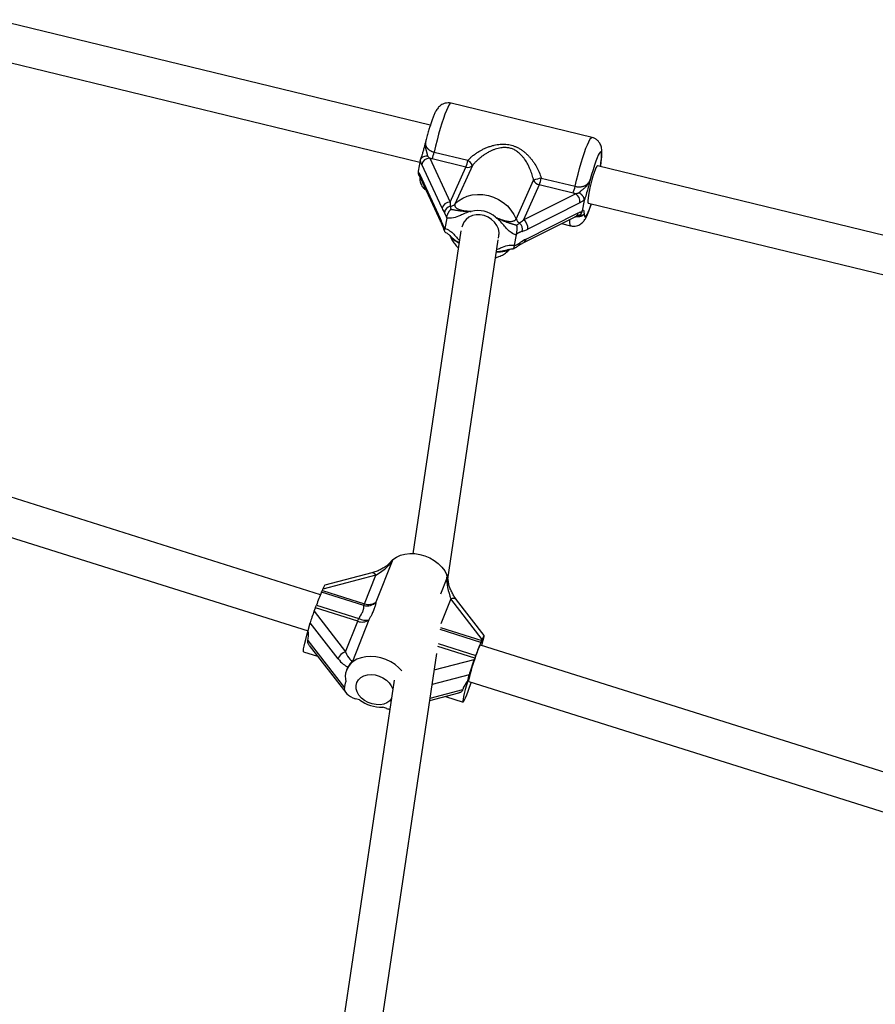
# Model space of a CAD drawing. Units: millimetres. Extents: x 0 to 11673, y 0 to 12364.
# Drawn here: x 4473 to 4831, y 3978 to 4390 of the extents above; entities that cross this region are included whole.
import ezdxf

# ---------------------------------------------------------------- set-up
doc = ezdxf.new("R2010")
doc.units = ezdxf.units.MM

msp = doc.modelspace()

# ---------------------------------------------------------------- linework, layer by layer
at = {"color": 7, "linetype": 'Continuous', "lineweight": 25, "ltscale": 100}
for p, q in [((4644.61, 4345.56), (4462.9, 4389.71)), ((4459.13, 4374.16), (4640.24, 4330.15)), ((4712.22, 4340.45), (4653.31, 4354.76)), ((4642.74, 4338.98), (4642.74, 4338.98)), ((4640.35, 4330.79), (4639.58, 4326.39)), ((4644.36, 4331.78), (4652.85, 4313.44)), ((4659.48, 4328.06), (4645.34, 4331.5)), ((4646.21, 4334.36), (4660.34, 4330.93)), ((4649.53, 4310.89), (4641.03, 4329.22)), ((4652.85, 4313.44), (4659.48, 4328.06)), ((4662.27, 4328.79), (4654.92, 4312.56)), ((4896.33, 4284.39), (4714.45, 4328.58)), ((4640.29, 4324.96), (4648.78, 4306.63)), ((4640.44, 4323.7), (4648.93, 4305.36)), ((4680.46, 4306.36), (4687.81, 4322.59)), ((4690.99, 4323.48), (4705.12, 4320.05)), ((4690.12, 4320.62), (4683.5, 4306)), ((4704.26, 4317.18), (4690.12, 4320.62)), ((4683.5, 4306), (4705.27, 4316.97)), ((4708.92, 4314.12), (4708.15, 4309.73)), ((4708.92, 4314.12), (4708.95, 4314.36)), ((4707.13, 4313.16), (4685.36, 4302.18)), ((4710.67, 4313.04), (4892.2, 4268.93)), ((4651.46, 4306.76), (4650.7, 4302.45)), ((4651.46, 4306.76), (4651.5, 4307.05)), ((4683.65, 4296.5), (4705.43, 4307.48)), ((4684.61, 4297.92), (4706.38, 4308.9)), ((4648.93, 4305.36), (4648.91, 4305.42)), ((4648.91, 4305.41), (4649.71, 4303.45)), ((4650.65, 4302.18), (4650.7, 4302.45)), ((4699.42, 4304.45), (4703.24, 4303.52)), ((4657.38, 4301.37), (4637.32, 4166.41)), ((4651.92, 4155.81), (4673, 4297.65)), ((4673.14, 4298.54), (4673.39, 4300.22)), ((4680.43, 4299.72), (4679.68, 4295.41)), ((4680.49, 4300.01), (4680.43, 4299.72)), ((4679.68, 4295.41), (4679.64, 4295.14)), ((4681.54, 4295.26), (4683.65, 4296.5)), ((4598.7, 4149.32), (4415.52, 4207.03)), ((4410.72, 4191.77), (4593.56, 4134.16)), ((4628.96, 4164.02), (4621.91, 4146.2)), ((4628.16, 4163.24), (4628.27, 4163.37)), ((4620.14, 4158.44), (4600.49, 4153.27)), ((4621.9, 4157.49), (4599.71, 4151.65)), ((4617.18, 4145.56), (4621.9, 4157.49)), ((4651.4, 4155.85), (4651.93, 4154.6)), ((4616.83, 4144.76), (4599.16, 4150.33)), ((4599.5, 4151.13), (4599.71, 4151.65)), ((4599.5, 4151.13), (4617.18, 4145.56)), ((4666.34, 4130.65), (4653.18, 4147.63)), ((4667.14, 4132.26), (4655.6, 4147.16)), ((4596.03, 4142.37), (4596.58, 4143.76)), ((4596.03, 4142.37), (4609.19, 4125.39)), ((4614.26, 4138.19), (4596.58, 4143.76)), ((4597.03, 4144.95), (4614.7, 4139.38)), ((4593.62, 4134.36), (4594.44, 4137.57)), ((4606.1, 4122.54), (4594.44, 4137.57)), ((4609.19, 4125.39), (4614.26, 4138.19)), ((4618.99, 4138.83), (4612.06, 4121.34)), ((4593.47, 4130.1), (4608.71, 4110.43)), ((4666.34, 4130.65), (4666.13, 4130.13)), ((4666.34, 4128.73), (4666.97, 4131.21)), ((4591.66, 4125.44), (4597.52, 4123.6)), ((4594, 4128.14), (4609.32, 4108.37)), ((4619.18, 3935.6), (4647.3, 4124.78)), ((4865.19, 4065.35), (4665.59, 4128.24)), ((4666.2, 4128.05), (4666.34, 4128.73)), ((4663.22, 4122.76), (4663.01, 4122.24)), ((4609.87, 4118.43), (4609.64, 4117.86)), ((4629.47, 4113.63), (4602.95, 3935.21)), ((4608.71, 4110.43), (4609.34, 4112.92)), ((4660.25, 4113.37), (4660.89, 4115.85)), ((4660.78, 4112.98), (4860.06, 4050.19)), ((4644.37, 4105.03), (4656.58, 4108.25)), ((4615.01, 4105.29), (4613.35, 4105.82)), ((4650.94, 4106.76), (4658.29, 4104.45)), ((4626.38, 4101.71), (4624.72, 4102.24))]:
    msp.add_line(p, q, dxfattribs=at)
at = {"color": 8, "linetype": 'Continuous', "lineweight": 25, "ltscale": 100}
for p, q in [((4648.99, 4149.74), (4651.6, 4156.34)), ((4653.18, 4147.63), (4649.03, 4137.13)), ((4665.79, 4129.34), (4648.67, 4134.73)), ((4648.82, 4135.59), (4666.13, 4130.13)), ((4647.89, 4128.92), (4663.66, 4123.96)), ((4663.22, 4122.76), (4647.72, 4127.64)), ((4646.27, 4117.84), (4663.01, 4122.24)), ((4660.89, 4115.85), (4645.37, 4111.77)), ((4644.53, 4106.1), (4658.21, 4109.7))]:
    msp.add_line(p, q, dxfattribs=at)
at = {"color": 8, "linetype": 'Continuous', "lineweight": 25, "ltscale": 100, "flags": 128}
for points in [[(4653.31, 4354.76), (4653.18, 4354.76), (4652.83, 4354.51), (4652.4, 4353.93), (4651.9, 4353), (4651.35, 4351.77), (4650.75, 4350.24), (4650.11, 4348.46), (4649.45, 4346.44), (4648.77, 4344.23), (4648.1, 4341.87), (4647.44, 4339.41), (4646.8, 4336.89), (4646.21, 4334.36)], [(4705.12, 4320.05), (4705.71, 4322.58), (4706.35, 4325.1), (4707.01, 4327.56), (4707.68, 4329.92), (4708.36, 4332.12), (4709.02, 4334.14), (4709.66, 4335.93), (4710.26, 4337.45), (4710.82, 4338.69), (4711.31, 4339.61), (4711.74, 4340.2), (4712.1, 4340.45), (4712.22, 4340.45)], [(4715.68, 4328.28), (4715.68, 4328.29), (4715.94, 4330.01), (4716.11, 4331.5), (4716.19, 4332.71), (4716.17, 4333.61), (4716.06, 4334.19), (4715.86, 4334.42), (4715.58, 4334.3), (4715.22, 4333.83), (4714.79, 4333.03), (4714.3, 4331.91), (4713.77, 4330.51), (4713.21, 4328.85), (4712.63, 4327), (4712.04, 4324.98), (4711.48, 4322.85)], [(4708.93, 4308.37), (4709, 4307.65), (4709.16, 4307.26), (4709.41, 4307.23), (4709.74, 4307.55), (4710.14, 4308.21), (4710.6, 4309.19), (4711.11, 4310.47), (4711.67, 4312.02), (4711.9, 4312.74)], [(4626.65, 4160.99), (4626.5, 4161.15), (4626.38, 4161.25), (4626.31, 4161.29), (4626.29, 4161.28)]]:
    msp.add_lwpolyline(points, dxfattribs=at)
at = {"color": 7, "linetype": 'Continuous', "lineweight": 25, "ltscale": 100, "flags": 128}
for points in [[(4714.45, 4328.58), (4714.41, 4328.59), (4714.17, 4328.38), (4713.85, 4327.82), (4713.47, 4326.93), (4713.05, 4325.76), (4712.6, 4324.35), (4712.15, 4322.78), (4711.73, 4321.12), (4711.34, 4319.44), (4711.01, 4317.83), (4710.75, 4316.35), (4710.57, 4315.09), (4710.49, 4314.09), (4710.51, 4313.41), (4710.62, 4313.07), (4710.67, 4313.04)], [(4654.92, 4312.56), (4656.41, 4313.93), (4658.15, 4315.05), (4660.08, 4315.89), (4662.17, 4316.44), (4664.37, 4316.67), (4666.62, 4316.6), (4668.87, 4316.21), (4671.07, 4315.52), (4673.16, 4314.54), (4675.1, 4313.29), (4676.83, 4311.82), (4678.33, 4310.14), (4679.55, 4308.31), (4680.46, 4306.36)], [(4673.07, 4298.32), (4673.29, 4299.21), (4673.37, 4300.72), (4673.08, 4302.24), (4672.44, 4303.72), (4671.48, 4305.07), (4670.24, 4306.23), (4668.79, 4307.15), (4667.18, 4307.79), (4665.5, 4308.12), (4663.82, 4308.11), (4662.22, 4307.78), (4660.78, 4307.14), (4659.56, 4306.21), (4658.63, 4305.04), (4658.02, 4303.69), (4657.84, 4302.93)], [(4628.96, 4164.02), (4630.42, 4165.03), (4632.11, 4165.8), (4633.99, 4166.3), (4636.01, 4166.53), (4638.12, 4166.48), (4640.25, 4166.15), (4642.35, 4165.54), (4644.38, 4164.68), (4646.26, 4163.58), (4647.96, 4162.29), (4649.43, 4160.82), (4650.63, 4159.22), (4651.52, 4157.53)], [(4591.66, 4125.44), (4591.6, 4125.53), (4591.58, 4125.94), (4591.68, 4126.68), (4591.88, 4127.73), (4592.19, 4129.06), (4592.59, 4130.64), (4593.07, 4132.42), (4593.62, 4134.36)], [(4660.78, 4112.98), (4660.75, 4113.03), (4660.75, 4113.39), (4660.86, 4114.09), (4661.09, 4115.09), (4661.41, 4116.35), (4661.82, 4117.82), (4662.29, 4119.41), (4662.8, 4121.06), (4663.33, 4122.68), (4663.85, 4124.21), (4664.34, 4125.58), (4664.78, 4126.71), (4665.14, 4127.55), (4665.41, 4128.07), (4665.58, 4128.24), (4665.59, 4128.24)], [(4632.69, 4117.46), (4631.53, 4118.73), (4629.9, 4120.11), (4628.06, 4121.29), (4626.06, 4122.25), (4623.96, 4122.96), (4621.82, 4123.39), (4619.68, 4123.54), (4617.61, 4123.4), (4615.66, 4122.98), (4613.89, 4122.29), (4612.35, 4121.34)], [(4628.3, 4105.74), (4627.64, 4104.97), (4626.51, 4104.16), (4625.15, 4103.6), (4623.6, 4103.32), (4621.95, 4103.34), (4620.28, 4103.64), (4618.65, 4104.23), (4617.15, 4105.07), (4615.85, 4106.12), (4614.8, 4107.33), (4614.06, 4108.65), (4613.66, 4110.01), (4613.62, 4111.36), (4613.94, 4112.62), (4614.61, 4113.74), (4615.6, 4114.67), (4616.85, 4115.36), (4618.31, 4115.78), (4619.92, 4115.92), (4621.59, 4115.75), (4623.25, 4115.3), (4624.83, 4114.59), (4626.24, 4113.64), (4627.42, 4112.5), (4628.32, 4111.23), (4628.89, 4109.88), (4628.91, 4109.83)], [(4660.25, 4113.37), (4659.7, 4111.43), (4659.22, 4109.65), (4658.82, 4108.07), (4658.52, 4106.74), (4658.31, 4105.69), (4658.22, 4104.95), (4658.23, 4104.53), (4658.35, 4104.46), (4658.58, 4104.73), (4658.91, 4105.33), (4659.33, 4106.26), (4659.83, 4107.47), (4660.4, 4108.95), (4661.02, 4110.65), (4661.67, 4112.53), (4661.72, 4112.68)]]:
    msp.add_lwpolyline(points, dxfattribs=at)
at = {"color": 7, "linetype": 'Continuous', "lineweight": 25, "ltscale": 10000}
for centre, radius, start, end in [((4644.3, 4328.41), 3.36, 88.99, 166.0762), ((4629.03, 4337.97), 17.55, 338.3606, 348.1341), ((4643.17, 4334.54), 17.55, 338.3606, 348.1341), ((4656.87, 4325.85), 6.15, 28.5887, 55.643), ((4660.25, 4330.81), 2.85, 254.2652, 315.0014), ((4695.68, 4300.65), 23.3, 101.6268, 109.7507), ((4690.86, 4323.83), 3.3, 202.1485, 257.1044), ((4673.81, 4327.09), 17.55, 338.3606, 348.1341), ((4687.95, 4323.65), 17.55, 338.3606, 348.1341), ((4703.33, 4313.67), 3.84, 352.4178, 59.5331), ((4652.8, 4310.08), 3.36, 88.99, 166.0762), ((4653.71, 4308.57), 3.25, 103.0462, 170.8384), ((4652.98, 4314.43), 2.68, 269.8599, 316.1027), ((4664.5, 4298.71), 11.2, 48.4608, 104.2229), ((4683.42, 4307.53), 3.19, 201.6293, 242.7335), ((4681.56, 4302.69), 3.84, 352.4178, 59.5331), ((4679.43, 4302.03), 3.67, 346.739, 46.5), ((4626.82, 4166.56), 3.32, 307.9347, 310.2452), ((4643.01, 4153.76), 9.3, 359.4233, 23.8845), ((4652.05, 4126.27), 58.1, 155.5422, 161.2506), ((4588.78, 4155.27), 11.5, 334.5297, 338.8663), ((4618.14, 4149.84), 5.24, 255.6366, 316.0333), ((4606.45, 4149.71), 11.5, 334.5297, 338.8663), ((4618.95, 4150.29), 5.05, 249.5138, 305.904), ((4562.65, 4157.09), 36.46, 338.5554, 340.5572), ((4580.32, 4151.52), 36.46, 338.5554, 340.5572), ((4616.03, 4142.92), 5.05, 249.5138, 305.904), ((4617.46, 4143.86), 5.26, 238.3801, 286.9126), ((4718.68, 4105.28), 58.1, 155.5422, 161.2506), ((4655.41, 4134.28), 11.5, 334.5297, 338.8663), ((4610.36, 4121.02), 4.53, 104.9871, 160.4309), ((4617.04, 4114.92), 7.95, 126.1581, 194.5784), ((4629.28, 4136.09), 36.46, 338.5554, 340.5572), ((4624.91, 4119.78), 17.55, 235.6515, 269.3704)]:
    msp.add_arc(centre, radius, start, end, dxfattribs=at)
at = {"color": 8, "linetype": 'Continuous', "lineweight": 25, "ltscale": 10000}
for centre, radius, start, end in [((4642.36, 4324.57), 2.11, 169.3612, 204.5063), ((4650.86, 4306.24), 2.11, 169.3809, 202.9627), ((4706.94, 4305.47), 4.17, 170.3771, 207.7922), ((4704.5, 4309.13), 1.89, 299.1588, 352.9687), ((4651.39, 4303.98), 1.76, 166.1539, 198.9081), ((4682.73, 4298.15), 1.89, 299.1825, 352.9677), ((4680.63, 4296.52), 1.55, 305.1303, 359.3292), ((4620.29, 4156.6), 1.84, 28.7929, 94.6172), ((4654.04, 4145.59), 2.21, 45.1908, 112.8463)]:
    msp.add_arc(centre, radius, start, end, dxfattribs=at)
at = {"color": 7, "linetype": 'Continuous', "lineweight": 25, "ltscale": 10000}
for centre, major_axis, ratio, start_param, end_param in [((4650.43, 4316), (-2.29, 8.66), 0.28586, 2.124791, 2.415664), ((4653.3, 4316), (-0.16, 6.81), 0.080658, 1.953543, 2.244416), ((4647.88, 4301.52), (-2.29, 8.66), 0.28586, 4.97551, 5.266384), ((4683.95, 4308.55), (5.35, 5.43), 0.201597, 4.137263, 4.428137), ((4686.26, 4307.3), (8.07, 5.81), 0.393041, 4.038312, 4.329185), ((4683.71, 4292.81), (8.07, 5.81), 0.393041, 1.187593, 1.478466), ((4622.83, 4161.14), (6.85, 5.04), 0.298958, 4.362656, 5.072309), ((4654.11, 4151.28), (-1.97, 7.91), 0.239961, 0.76685, 1.989951), ((4598.96, 4148.73), (1.54, 4.54), 0.062128, 0.041072, 0.893266), ((4595.48, 4140.18), (1.15, 3.4), 0.062128, 0.893266, 2.464063), ((4583.82, 4142.07), (-7.37, 15.48), 0.426449, 3.652, 4.002271), ((4665.59, 4127.73), (1.54, 4.54), 0.062128, 5.605655, 7.176452), ((4610.12, 4129.04), (-2.16, 7.36), 0.27644, 2.007148, 3.193667), ((4607.59, 4128.37), (-4.37, 9.17), 0.426449, 2.044158, 2.765893), ((4662.26, 4119.32), (1.54, 4.54), 0.062128, 0.893266, 2.464063), ((4619.15, 4105.21), (-7.37, 15.48), 0.426449, 0.2875, 0.377809), ((4674.24, 4113.58), (15.93, 7.58), 0.476679, 2.376467, 2.726739), ((4614.09, 4108.74), (5.35, -1.82), 0.532197, 3.182665, 4.753461), ((4627.12, 4104.63), (5.35, -1.82), 0.532197, 4.753461, 4.988869)]:
    msp.add_ellipse(centre, major_axis=major_axis, ratio=ratio, start_param=start_param, end_param=end_param, dxfattribs=at)
at = {"color": 7, "linetype": 'Continuous', "lineweight": 25, "ltscale": 100}
for points, knots in [([(4653.31, 4354.76), (4653.3, 4354.76), (4652.89, 4354.91), (4652.04, 4354.94), (4650.89, 4354.81), (4649.88, 4354.46), (4649.04, 4353.97), (4648.36, 4353.4), (4647.8, 4352.79), (4647.31, 4352.11), (4646.79, 4351.22), (4646.25, 4350.08), (4645.66, 4348.64), (4645.08, 4347.03), (4644.5, 4345.25), (4643.91, 4343.31), (4643.33, 4341.26), (4642.94, 4339.8), (4642.75, 4339.03), (4642.74, 4338.97)], [0, 0, 0, 0, 0.001276, 0.052383, 0.098877, 0.142263, 0.183793, 0.224807, 0.267527, 0.315971, 0.378391, 0.475176, 0.564332, 0.648719, 0.737352, 0.823547, 0.908536, 0.99292, 1, 1, 1, 1]), ([(4642.74, 4338.97), (4642.68, 4338.76), (4642.37, 4337.65), (4641.93, 4335.96), (4641.41, 4334.09), (4641.02, 4332.81), (4640.7, 4331.84), (4640.54, 4331.39), (4640.46, 4331.19)], [0, 0, 0, 0, 0.075449, 0.391888, 0.584873, 0.741673, 0.88374, 1, 1, 1, 1]), ([(4715.72, 4328.27), (4715.73, 4328.32), (4715.86, 4329.02), (4716.03, 4330.24), (4716.24, 4331.92), (4716.36, 4333.47), (4716.38, 4334.76), (4716.27, 4335.86), (4716.05, 4336.8), (4715.7, 4337.69), (4715.13, 4338.6), (4714.34, 4339.42), (4713.36, 4340.09), (4712.6, 4340.32), (4712.23, 4340.44)], [0, 0, 0, 0, 0.008418, 0.127752, 0.249668, 0.376903, 0.518, 0.612357, 0.675908, 0.73918, 0.80292, 0.868239, 0.934893, 1, 1, 1, 1]), ([(4660.34, 4330.93), (4660.67, 4331.27), (4661.34, 4331.95), (4662.44, 4332.9), (4663.6, 4333.77), (4664.78, 4334.54), (4665.99, 4335.23), (4667.22, 4335.84), (4668.57, 4336.4), (4669.93, 4336.87), (4671.28, 4337.23), (4672.56, 4337.48), (4674.21, 4337.67), (4675.85, 4337.68), (4677.81, 4337.43), (4679.36, 4337.02), (4680.87, 4336.38), (4682.02, 4335.76), (4683.15, 4335.02), (4684.17, 4334.21), (4685.11, 4333.35), (4685.97, 4332.44), (4686.8, 4331.47), (4687.59, 4330.42), (4688.56, 4328.97), (4689.4, 4327.45), (4690.3, 4325.52), (4690.71, 4324.3), (4690.99, 4323.48)], [0, 0, 0, 0, 0.036296, 0.072877, 0.109447, 0.146225, 0.178683, 0.214047, 0.249556, 0.28925, 0.322447, 0.355124, 0.387984, 0.44747, 0.477601, 0.537502, 0.567927, 0.603042, 0.638486, 0.672297, 0.704628, 0.737093, 0.769908, 0.803302, 0.838955, 0.903004, 0.935248, 1, 1, 1, 1]), ([(4687.81, 4322.59), (4687.72, 4322.97), (4687.45, 4324.12), (4686.98, 4325.62), (4686.39, 4327.13), (4685.89, 4328.24), (4685.18, 4329.64), (4684.39, 4330.93), (4683.46, 4332.18), (4682.74, 4333), (4681.83, 4333.9), (4680.93, 4334.62), (4679.77, 4335.32), (4678.59, 4335.84), (4677.13, 4336.2), (4675.61, 4336.3), (4674.2, 4336.18), (4672.91, 4335.92), (4671.74, 4335.58), (4670.6, 4335.14), (4669.36, 4334.57), (4668.18, 4333.92), (4667.04, 4333.18), (4666.04, 4332.46), (4665.07, 4331.68), (4664.1, 4330.81), (4663.16, 4329.85), (4662.57, 4329.15), (4662.27, 4328.79)], [0, 0, 0, 0, 0.032535, 0.098084, 0.131188, 0.168657, 0.201277, 0.266808, 0.299761, 0.337355, 0.36215, 0.412061, 0.4373, 0.478555, 0.520565, 0.562102, 0.604275, 0.637885, 0.671794, 0.706039, 0.740695, 0.785599, 0.819644, 0.85381, 0.888477, 0.923294, 0.961512, 1, 1, 1, 1]), ([(4640.4, 4331.02), (4640.39, 4330.98), (4640.38, 4330.91), (4640.36, 4330.83), (4640.35, 4330.79)], [0, 0, 0, 0, 0.496916, 1, 1, 1, 1]), ([(4643.42, 4332.71), (4643.41, 4332.71), (4643.36, 4332.71), (4642.96, 4332.71), (4642.24, 4332.62), (4641.37, 4332.26), (4640.7, 4331.71), (4640.5, 4331.25), (4640.4, 4331.02)], [0, 0, 0, 0, 0.004047, 0.039305, 0.28737, 0.527191, 0.763558, 1, 1, 1, 1]), ([(4641.03, 4329.22), (4640.98, 4329.35), (4640.86, 4329.61), (4640.73, 4329.98), (4640.6, 4330.36), (4640.5, 4330.69), (4640.43, 4330.94), (4640.4, 4331.02)], [0, 0, 0, 0, 0.249107, 0.49886, 0.623929, 0.874592, 1, 1, 1, 1]), ([(4643.42, 4332.71), (4643.49, 4332.63), (4643.65, 4332.46), (4643.89, 4332.22), (4644.12, 4331.99), (4644.28, 4331.85), (4644.36, 4331.78)], [0, 0, 0, 0, 0.249676, 0.499413, 0.749539, 1, 1, 1, 1]), ([(4645.34, 4331.5), (4645.18, 4331.54), (4644.84, 4331.62), (4644.52, 4331.73), (4644.36, 4331.78)], [0, 0, 0, 0, 0.498759, 1, 1, 1, 1]), ([(4639.54, 4326.12), (4639.54, 4326.05), (4639.53, 4325.89), (4639.54, 4325.66), (4639.56, 4325.43), (4639.61, 4325.19), (4639.68, 4324.97), (4639.77, 4324.75), (4639.88, 4324.54), (4640.01, 4324.34), (4640.1, 4324.22), (4640.15, 4324.16)], [0, 0, 0, 0, 0.110082, 0.220933, 0.334212, 0.448328, 0.558409, 0.669247, 0.782448, 0.896453, 1, 1, 1, 1]), ([(4639.58, 4326.39), (4639.57, 4326.35), (4639.56, 4326.26), (4639.55, 4326.17), (4639.54, 4326.12)], [0, 0, 0, 0, 0.496952, 1, 1, 1, 1]), ([(4639.54, 4326.12), (4639.61, 4326.05), (4639.74, 4325.89), (4639.92, 4325.62), (4640.08, 4325.37), (4640.2, 4325.15), (4640.26, 4325.02), (4640.29, 4324.96)], [0, 0, 0, 0, 0.249311, 0.498821, 0.748719, 0.874271, 1, 1, 1, 1]), ([(4640.14, 4324.16), (4640.15, 4324.15), (4640.26, 4324.03), (4640.31, 4323.97), (4640.41, 4323.75), (4640.44, 4323.68)], [0, 0, 0, 0, 0.065797, 0.673334, 1, 1, 1, 1]), ([(4640.19, 4324.12), (4640.19, 4323.72), (4640.21, 4323.02), (4640.36, 4322.01), (4640.65, 4321.07), (4641.09, 4320.15), (4641.78, 4319.29), (4642.39, 4318.7), (4642.8, 4318.5), (4642.86, 4318.47)], [0, 0, 0, 0, 0.245053, 0.422963, 0.558802, 0.695418, 0.834098, 0.976266, 1, 1, 1, 1]), ([(4705.12, 4320.05), (4705.29, 4320.01), (4705.64, 4319.93), (4706.16, 4319.87), (4706.62, 4319.84), (4707.1, 4319.85), (4707.62, 4319.89), (4708.22, 4319.99), (4708.78, 4320.16), (4709.22, 4320.34), (4709.58, 4320.53), (4709.87, 4320.7), (4710.16, 4320.92), (4710.42, 4321.16), (4710.68, 4321.44), (4710.92, 4321.75), (4711.14, 4322.1), (4711.33, 4322.47), (4711.43, 4322.72), (4711.48, 4322.85)], [0, 0, 0, 0, 0.058331, 0.115929, 0.172768, 0.208356, 0.278855, 0.348092, 0.422734, 0.496574, 0.533269, 0.584637, 0.636319, 0.688879, 0.741698, 0.805559, 0.869747, 0.934766, 1, 1, 1, 1]), ([(4706.74, 4317.32), (4706.81, 4317.38), (4706.94, 4317.51), (4707.2, 4317.76), (4707.53, 4318.06), (4707.93, 4318.4), (4708.33, 4318.74), (4708.74, 4319.08), (4709.13, 4319.43), (4709.56, 4319.83), (4710.01, 4320.29), (4710.44, 4320.84), (4710.82, 4321.41), (4711.09, 4321.92), (4711.29, 4322.35), (4711.4, 4322.63), (4711.46, 4322.8), (4711.47, 4322.85), (4711.48, 4322.85)], [0, 0, 0, 0, 0.039819, 0.079801, 0.145872, 0.212147, 0.278518, 0.34489, 0.412, 0.47922, 0.574151, 0.669698, 0.76715, 0.865212, 0.920667, 0.976194, 0.99777, 1, 1, 1, 1]), ([(4711.48, 4322.85), (4711.48, 4322.85), (4711.46, 4322.79), (4711.37, 4322.46), (4711.02, 4321.2), (4710.6, 4319.6), (4709.99, 4317.4), (4709.46, 4315.59), (4709.07, 4314.53), (4708.92, 4314.12)], [0, 0, 0, 0, 0.001627, 0.019185, 0.106825, 0.405117, 0.521031, 0.815716, 1, 1, 1, 1]), ([(4705.27, 4316.97), (4705.1, 4317), (4704.76, 4317.07), (4704.43, 4317.14), (4704.26, 4317.18)], [0, 0, 0, 0, 0.49876, 1, 1, 1, 1]), ([(4705.27, 4316.97), (4705.39, 4317), (4705.63, 4317.04), (4706, 4317.13), (4706.37, 4317.22), (4706.62, 4317.29), (4706.74, 4317.32)], [0, 0, 0, 0, 0.249337, 0.499088, 0.749502, 1, 1, 1, 1]), ([(4708.95, 4314.36), (4708.94, 4314.43), (4708.94, 4314.55), (4708.92, 4314.75), (4708.87, 4314.95), (4708.81, 4315.15), (4708.73, 4315.35), (4708.63, 4315.55), (4708.52, 4315.75), (4708.39, 4315.95), (4708.24, 4316.14), (4708.09, 4316.32), (4707.91, 4316.5), (4707.73, 4316.67), (4707.53, 4316.83), (4707.32, 4316.98), (4707.1, 4317.12), (4706.91, 4317.23), (4706.79, 4317.29), (4706.75, 4317.32), (4706.74, 4317.32)], [0, 0, 0, 0, 0.0583208, 0.11705, 0.1770665, 0.237527, 0.2958473, 0.3545692, 0.4145444, 0.4749462, 0.5339149, 0.593275, 0.6538443, 0.7148207, 0.7758379, 0.8372541, 0.8999054, 0.9629746, 0.9959694, 1, 1, 1, 1]), ([(4708.95, 4314.36), (4708.87, 4314.31), (4708.64, 4314.13), (4708.26, 4313.85), (4707.81, 4313.54), (4707.43, 4313.32), (4707.21, 4313.2), (4707.13, 4313.16)], [0, 0, 0, 0, 0.1243967, 0.3734421, 0.6230868, 0.873979, 1, 1, 1, 1]), ([(4651.5, 4307.05), (4651.51, 4307.12), (4651.55, 4307.35), (4651.62, 4307.65), (4651.72, 4307.96), (4651.83, 4308.26), (4651.96, 4308.56), (4652.11, 4308.85), (4652.23, 4309.08), (4652.35, 4309.3), (4652.49, 4309.52), (4652.63, 4309.73), (4652.78, 4309.93), (4652.93, 4310.12), (4653.09, 4310.3), (4653.2, 4310.42), (4653.26, 4310.47), (4653.26, 4310.48)], [0, 0, 0, 0, 0.057874, 0.174912, 0.2348, 0.292583, 0.409123, 0.468394, 0.532215, 0.596383, 0.661553, 0.727034, 0.793769, 0.860796, 0.928689, 0.996866, 1, 1, 1, 1]), ([(4652.98, 4311.74), (4652.98, 4311.72), (4652.98, 4311.61), (4652.99, 4311.45), (4653.02, 4311.26), (4653.05, 4311.11), (4653.09, 4310.95), (4653.14, 4310.8), (4653.19, 4310.64), (4653.24, 4310.53), (4653.26, 4310.48)], [0, 0, 0, 0, 0.04392, 0.281204, 0.399968, 0.519388, 0.638909, 0.759003, 0.879442, 1, 1, 1, 1]), ([(4653.26, 4310.48), (4653.3, 4310.47), (4653.43, 4310.44), (4653.65, 4310.4), (4653.99, 4310.34), (4654.41, 4310.27), (4654.91, 4310.18), (4655.39, 4310.09), (4655.85, 4310.01), (4656.31, 4309.94), (4656.77, 4309.87), (4657.32, 4309.81), (4657.93, 4309.74), (4658.63, 4309.69), (4659.35, 4309.65), (4660.02, 4309.63), (4660.65, 4309.61), (4661.16, 4309.59), (4661.52, 4309.58), (4661.7, 4309.57), (4661.74, 4309.57), (4661.75, 4309.57)], [0, 0, 0, 0, 0.016149, 0.050108, 0.084111, 0.15225, 0.220353, 0.28848, 0.344715, 0.401057, 0.457772, 0.514632, 0.591368, 0.668398, 0.746135, 0.824037, 0.884204, 0.944407, 0.985579, 0.996711, 1, 1, 1, 1]), ([(4654.92, 4312.56), (4654.89, 4312.5), (4654.82, 4312.33), (4654.81, 4312.08), (4654.87, 4311.83), (4654.97, 4311.59), (4655.15, 4311.35), (4655.44, 4311.06), (4655.83, 4310.78), (4656.43, 4310.48), (4657.04, 4310.26), (4657.59, 4310.1), (4658.02, 4310), (4658.61, 4309.89), (4659.21, 4309.8), (4659.83, 4309.73), (4660.31, 4309.68), (4660.94, 4309.63), (4661.43, 4309.59), (4661.75, 4309.57)], [0, 0, 0, 0, 0.035375, 0.106969, 0.143271, 0.179373, 0.252371, 0.289318, 0.367135, 0.44597, 0.537243, 0.583393, 0.629975, 0.6756, 0.767147, 0.813453, 0.859809, 0.906485, 1, 1, 1, 1]), ([(4703.25, 4303.56), (4703.49, 4303.5), (4704.12, 4303.33), (4705.15, 4303.39), (4706.23, 4303.64), (4707.14, 4304.08), (4707.9, 4304.62), (4708.51, 4305.21), (4709.02, 4305.85), (4709.51, 4306.62), (4710.03, 4307.6), (4710.58, 4308.87), (4711.17, 4310.43), (4711.63, 4311.71), (4711.89, 4312.55), (4711.94, 4312.73)], [0, 0, 0, 0, 0.04109, 0.108409, 0.170356, 0.229016, 0.285979, 0.34378, 0.406445, 0.482258, 0.589242, 0.719618, 0.839654, 0.965791, 1, 1, 1, 1]), ([(4708.15, 4309.73), (4708.25, 4309.88), (4708.47, 4310.22), (4708.68, 4310.09), (4708.8, 4309.51), (4708.85, 4308.84), (4708.91, 4308.47), (4708.93, 4308.38), (4708.93, 4308.37), (4708.93, 4308.37)], [0, 0, 0, 0, 0.180244, 0.382951, 0.595139, 0.893243, 0.980827, 0.998374, 1, 1, 1, 1]), ([(4651.5, 4307.05), (4651.46, 4307.16), (4651.38, 4307.39), (4651.23, 4307.74), (4651.1, 4308.04), (4650.98, 4308.28), (4650.89, 4308.46), (4650.79, 4308.62), (4650.66, 4308.84), (4650.57, 4308.99), (4650.5, 4309.09)], [0, 0, 0, 0, 0.135923, 0.271971, 0.452873, 0.543454, 0.63449, 0.725589, 0.817008, 1, 1, 1, 1]), ([(4661.75, 4309.57), (4661.74, 4309.56), (4661.58, 4309.53), (4661.08, 4309.42), (4659.81, 4309.07), (4658.19, 4308.38), (4656.08, 4307.34), (4653.9, 4306.57), (4652.16, 4306.7), (4651.46, 4306.76)], [0, 0, 0, 0, 0.002613, 0.045346, 0.140614, 0.370138, 0.541331, 0.815228, 1, 1, 1, 1]), ([(4671.93, 4307.09), (4672, 4307.06), (4672.36, 4306.91), (4672.86, 4306.7), (4673.42, 4306.47), (4673.85, 4306.31), (4674.28, 4306.15), (4674.72, 4306), (4675.16, 4305.86), (4675.6, 4305.73), (4676.06, 4305.61), (4676.51, 4305.52), (4676.97, 4305.44), (4677.53, 4305.38), (4678.17, 4305.35), (4678.73, 4305.4), (4679.23, 4305.49), (4679.58, 4305.6), (4679.88, 4305.75), (4680.13, 4305.92), (4680.33, 4306.12), (4680.43, 4306.3), (4680.46, 4306.36)], [0, 0, 0, 0, 0.0231, 0.109177, 0.152357, 0.195565, 0.238891, 0.28243, 0.326176, 0.370016, 0.415526, 0.461204, 0.507504, 0.55407, 0.63189, 0.710707, 0.746831, 0.819791, 0.856742, 0.892123, 0.963699, 1, 1, 1, 1]), ([(4671.93, 4307.09), (4671.94, 4307.09), (4671.97, 4307.07), (4672.1, 4307.02), (4672.45, 4306.85), (4673.04, 4306.58), (4673.81, 4306.22), (4674.48, 4305.92), (4675.03, 4305.68), (4675.44, 4305.51), (4675.85, 4305.35), (4676.28, 4305.19), (4676.75, 4305.02), (4677.24, 4304.85), (4677.73, 4304.7), (4678.21, 4304.55), (4678.69, 4304.41), (4679.16, 4304.27), (4679.64, 4304.12), (4680.04, 4304), (4680.38, 4303.9), (4680.57, 4303.85), (4680.66, 4303.82)], [0, 0, 0, 0, 0.003288, 0.010288, 0.043568, 0.120541, 0.211092, 0.301824, 0.347577, 0.393378, 0.439343, 0.485373, 0.540946, 0.596654, 0.652753, 0.70897, 0.765852, 0.822773, 0.879678, 0.936597, 0.968279, 1, 1, 1, 1]), ([(4680.43, 4299.72), (4680.28, 4299.77), (4679.41, 4300.07), (4677.93, 4300.93), (4676.31, 4302.48), (4674.86, 4304.27), (4673.68, 4305.59), (4672.71, 4306.46), (4672.31, 4306.8), (4672.01, 4307.03), (4671.94, 4307.09), (4671.93, 4307.09)], [0, 0, 0, 0, 0.040273, 0.241475, 0.433543, 0.630072, 0.859458, 0.902807, 0.974282, 0.997389, 1, 1, 1, 1]), ([(4705.42, 4307.47), (4705.48, 4307.5), (4705.73, 4307.62), (4705.93, 4307.69), (4706.2, 4307.74), (4706.25, 4307.75)], [0, 0, 0, 0, 0.194122, 0.866182, 1, 1, 1, 1]), ([(4706.25, 4307.76), (4706.29, 4307.77), (4706.41, 4307.8), (4706.59, 4307.86), (4706.8, 4307.95), (4707, 4308.06), (4707.18, 4308.18), (4707.36, 4308.32), (4707.52, 4308.48), (4707.67, 4308.65), (4707.8, 4308.84), (4707.91, 4309.03), (4708.01, 4309.24), (4708.06, 4309.39), (4708.09, 4309.47)], [0, 0, 0, 0, 0.049284, 0.135334, 0.223114, 0.311503, 0.396063, 0.481188, 0.568115, 0.655673, 0.74022, 0.825356, 0.912355, 1, 1, 1, 1]), ([(4706.38, 4308.9), (4706.53, 4308.97), (4706.82, 4309.11), (4707.18, 4309.24), (4707.53, 4309.34), (4707.81, 4309.41), (4708.02, 4309.45), (4708.09, 4309.47)], [0, 0, 0, 0, 0.2491075, 0.4988598, 0.6239287, 0.8745924, 1, 1, 1, 1]), ([(4707.86, 4308.95), (4707.87, 4308.96), (4707.87, 4308.97), (4707.87, 4308.96), (4707.87, 4308.96)], [0, 0, 0, 0, 0.905631, 1, 1, 1, 1]), ([(4708.09, 4309.47), (4708.1, 4309.51), (4708.12, 4309.6), (4708.14, 4309.69), (4708.15, 4309.73)], [0, 0, 0, 0, 0.496916, 1, 1, 1, 1]), ([(4649.68, 4304.4), (4649.68, 4304.38), (4649.74, 4304.21), (4649.83, 4303.96), (4649.94, 4303.67), (4650.02, 4303.46), (4650.1, 4303.25), (4650.19, 4303.06), (4650.28, 4302.87), (4650.38, 4302.65), (4650.51, 4302.42), (4650.6, 4302.26), (4650.65, 4302.18)], [0, 0, 0, 0, 0.026463, 0.201176, 0.288583, 0.376025, 0.463852, 0.551746, 0.639853, 0.728034, 0.86394, 1, 1, 1, 1]), ([(4649.72, 4303.41), (4649.72, 4303.41), (4649.86, 4303.02), (4650.16, 4302.14), (4650.53, 4301.41), (4650.71, 4301.05)], [0, 0, 0, 0, 0.004648, 0.516706, 1, 1, 1, 1]), ([(4651.02, 4300.77), (4650.91, 4300.84), (4650.7, 4300.98), (4650.55, 4301.46), (4650.61, 4301.94), (4650.65, 4302.18)], [0, 0, 0, 0, 0.3319, 0.665279, 1, 1, 1, 1]), ([(4680.66, 4303.82), (4680.66, 4303.82), (4680.67, 4303.74), (4680.69, 4303.6), (4680.72, 4303.38), (4680.73, 4303.14), (4680.74, 4302.9), (4680.75, 4302.65), (4680.75, 4302.41), (4680.75, 4302.15), (4680.74, 4301.9), (4680.72, 4301.57), (4680.7, 4301.25), (4680.66, 4300.93), (4680.62, 4300.61), (4680.56, 4300.3), (4680.51, 4300.08), (4680.49, 4300.01)], [0, 0, 0, 0, 0.003134, 0.069894, 0.13692, 0.204793, 0.272966, 0.336848, 0.401016, 0.466133, 0.531607, 0.58922, 0.705937, 0.7652, 0.822825, 0.94012, 1, 1, 1, 1]), ([(4680.66, 4303.82), (4680.79, 4303.89), (4681.04, 4304.03), (4681.33, 4304.21), (4681.59, 4304.39), (4681.78, 4304.54), (4681.92, 4304.66), (4681.96, 4304.7)], [0, 0, 0, 0, 0.249162, 0.498859, 0.623909, 0.874543, 1, 1, 1, 1]), ([(4651, 4300.74), (4651.23, 4300.63), (4651.81, 4300.35), (4652.46, 4299.82), (4652.85, 4299.39), (4652.97, 4299.26)], [0, 0, 0, 0, 0.29106, 0.771731, 1, 1, 1, 1]), ([(4652.83, 4299.48), (4652.94, 4299.2), (4653.3, 4298.28), (4654.16, 4296.81), (4655.23, 4295.35), (4656.04, 4294.58), (4656.33, 4294.3)], [0, 0, 0, 0, 0.143337, 0.476391, 0.811085, 1, 1, 1, 1]), ([(4683.01, 4301.19), (4682.99, 4301.19), (4682.82, 4301.13), (4682.59, 4301.05), (4682.3, 4300.95), (4682.08, 4300.86), (4681.86, 4300.77), (4681.64, 4300.66), (4681.42, 4300.55), (4681.15, 4300.41), (4680.85, 4300.23), (4680.61, 4300.08), (4680.49, 4300.01)], [0, 0, 0, 0, 0.026463, 0.201176, 0.288583, 0.376025, 0.463852, 0.551746, 0.639853, 0.728034, 0.86394, 1, 1, 1, 1]), ([(4671.9, 4290.19), (4672.38, 4290.33), (4673.53, 4290.67), (4675.21, 4291.55), (4676.75, 4292.59), (4677.55, 4293.4), (4677.87, 4293.73)], [0, 0, 0, 0, 0.210347, 0.508059, 0.803259, 1, 1, 1, 1]), ([(4677.48, 4293.63), (4677.78, 4293.72), (4678.31, 4293.89), (4678.9, 4293.89), (4679.16, 4293.9)], [0, 0, 0, 0, 0.5587142, 1, 1, 1, 1]), ([(4679.64, 4295.14), (4679.62, 4295.01), (4679.6, 4294.82), (4679.56, 4294.61), (4679.52, 4294.42), (4679.46, 4294.26), (4679.41, 4294.14), (4679.36, 4294.06), (4679.32, 4294), (4679.27, 4293.95), (4679.22, 4293.92), (4679.18, 4293.91), (4679.16, 4293.91), (4679.16, 4293.92)], [0, 0, 0, 0, 0.157584, 0.237399, 0.318683, 0.475903, 0.555278, 0.635725, 0.722348, 0.809441, 0.897894, 0.98677, 1, 1, 1, 1]), ([(4679.22, 4293.95), (4679.46, 4294.06), (4680.14, 4294.35), (4680.94, 4294.87), (4681.43, 4295.19), (4681.53, 4295.25)], [0, 0, 0, 0, 0.302045, 0.857841, 1, 1, 1, 1]), ([(4679.64, 4295.14), (4679.75, 4295.18), (4679.97, 4295.26), (4680.35, 4295.42), (4680.69, 4295.59), (4681, 4295.76), (4681.24, 4295.89), (4681.47, 4296.04), (4681.79, 4296.24), (4682.02, 4296.4), (4682.18, 4296.5)], [0, 0, 0, 0, 0.135923, 0.271971, 0.452873, 0.543454, 0.63449, 0.725589, 0.817008, 1, 1, 1, 1]), ([(4628.25, 4163.35), (4628.21, 4163.29), (4627.9, 4162.85), (4627.31, 4162.17), (4626.66, 4161.53), (4626.32, 4161.31), (4626.28, 4161.29)], [0, 0, 0, 0, 0.066612, 0.592164, 0.952065, 1, 1, 1, 1]), ([(4628.86, 4163.93), (4628.73, 4163.71), (4628.53, 4163.37), (4628.24, 4162.92), (4628.04, 4162.63), (4627.81, 4162.32), (4627.55, 4161.97), (4627.22, 4161.57), (4626.92, 4161.24), (4626.72, 4161.06), (4626.65, 4160.99)], [0, 0, 0, 0, 0.221281, 0.332098, 0.442988, 0.512439, 0.651431, 0.790606, 0.930076, 1, 1, 1, 1]), ([(4628.27, 4163.37), (4628.32, 4163.42), (4628.4, 4163.52), (4628.55, 4163.66), (4628.7, 4163.8), (4628.81, 4163.89), (4628.86, 4163.93)], [0, 0, 0, 0, 0.2487978, 0.4980647, 0.7487822, 1, 1, 1, 1]), ([(4626.29, 4161.28), (4626.05, 4161.12), (4625.31, 4160.62), (4623.98, 4159.88), (4622.33, 4159.13), (4621.03, 4158.68), (4620.31, 4158.48), (4620.14, 4158.44)], [0, 0, 0, 0, 0.118677, 0.366748, 0.632719, 0.912068, 1, 1, 1, 1]), ([(4655.6, 4147.16), (4655.43, 4147.38), (4654.95, 4148.02), (4654.18, 4149.24), (4653.34, 4150.82), (4652.64, 4152.47), (4652.18, 4153.74), (4652.01, 4154.45), (4651.97, 4154.61)], [0, 0, 0, 0, 0.118592, 0.33983, 0.557425, 0.762099, 0.947255, 1, 1, 1, 1]), ([(4621.91, 4146.2), (4621.89, 4146.11), (4621.85, 4145.82), (4621.74, 4145.31), (4621.57, 4144.65), (4621.39, 4144.07), (4621.17, 4143.42), (4620.9, 4142.72), (4620.54, 4141.89), (4620.09, 4140.94), (4619.68, 4140.11), (4619.27, 4139.35), (4619.08, 4139), (4618.99, 4138.83)], [0, 0, 0, 0, 0.051192, 0.153692, 0.256374, 0.359242, 0.410749, 0.52798, 0.645464, 0.734077, 0.882521, 0.941231, 1, 1, 1, 1]), ([(4614.7, 4139.38), (4614.79, 4139.51), (4614.97, 4139.77), (4615.3, 4140.28), (4615.68, 4140.89), (4616.06, 4141.6), (4616.38, 4142.28), (4616.59, 4142.83), (4616.71, 4143.26), (4616.81, 4143.71), (4616.86, 4144.12), (4616.86, 4144.5), (4616.84, 4144.67), (4616.83, 4144.76)], [0, 0, 0, 0, 0.0598444, 0.1197992, 0.2360294, 0.3527556, 0.4700395, 0.5879213, 0.6558717, 0.7240456, 0.8592931, 0.9282122, 1, 1, 1, 1]), ([(4594.01, 4128.15), (4593.93, 4128.25), (4593.73, 4128.5), (4593.57, 4128.87), (4593.46, 4129.22), (4593.42, 4129.51), (4593.42, 4129.8), (4593.45, 4130), (4593.47, 4130.1)], [0, 0, 0, 0, 0.1669783, 0.4301476, 0.5660306, 0.7032482, 0.850706, 1, 1, 1, 1]), ([(4612.19, 4121.67), (4611.78, 4121.22), (4610.95, 4120.32), (4610.46, 4119.55), (4610.21, 4119.16)], [0, 0, 0, 0, 0.49818, 1, 1, 1, 1]), ([(4658.21, 4109.7), (4658.16, 4109.56), (4658.05, 4109.26), (4657.77, 4108.9), (4657.42, 4108.6), (4657.03, 4108.38), (4656.72, 4108.29), (4656.58, 4108.25)], [0, 0, 0, 0, 0.201302, 0.408798, 0.610019, 0.816595, 1, 1, 1, 1])]:
    msp.add_open_spline(points, degree=3, knots=knots, dxfattribs=at)
at = {"color": 8, "linetype": 'Continuous', "lineweight": 25, "ltscale": 100}
for points, knots in [([(4642.74, 4338.98), (4642.71, 4338.87), (4642.65, 4338.66), (4642.59, 4338.33), (4642.54, 4338.02), (4642.51, 4337.7), (4642.49, 4337.38), (4642.49, 4337.05), (4642.51, 4336.71), (4642.55, 4336.38), (4642.61, 4336), (4642.7, 4335.57), (4642.83, 4335.1), (4642.96, 4334.63), (4643.1, 4334.16), (4643.21, 4333.77), (4643.28, 4333.46), (4643.33, 4333.21), (4643.38, 4332.96), (4643.4, 4332.79), (4643.42, 4332.71)], [0, 0, 0, 0, 0.056652, 0.108421, 0.160255, 0.212304, 0.264435, 0.317478, 0.370616, 0.424035, 0.477544, 0.550696, 0.623991, 0.696216, 0.76845, 0.840648, 0.876806, 0.913001, 0.956422, 1, 1, 1, 1]), ([(4642.74, 4338.97), (4642.72, 4338.89), (4642.67, 4338.68), (4642.62, 4338.34), (4642.6, 4337.98), (4642.62, 4337.64), (4642.67, 4337.33), (4642.76, 4337.02), (4642.88, 4336.72), (4643.02, 4336.44), (4643.19, 4336.19), (4643.4, 4335.93), (4643.7, 4335.62), (4644.05, 4335.33), (4644.45, 4335.07), (4644.77, 4334.89), (4645.1, 4334.73), (4645.45, 4334.59), (4645.82, 4334.46), (4646.08, 4334.4), (4646.21, 4334.36)], [0, 0, 0, 0, 0.045699, 0.115009, 0.184642, 0.241196, 0.298003, 0.355696, 0.413741, 0.463851, 0.51425, 0.565617, 0.617351, 0.712582, 0.760939, 0.810048, 0.856765, 0.903851, 0.951521, 1, 1, 1, 1]), ([(4708.93, 4308.37), (4708.93, 4308.36), (4708.89, 4308.3), (4708.81, 4308.2), (4708.66, 4308.06), (4708.48, 4307.92), (4708.28, 4307.79), (4708.06, 4307.68), (4707.82, 4307.58), (4707.55, 4307.49), (4707.26, 4307.41), (4706.96, 4307.35), (4706.65, 4307.29), (4706.31, 4307.26), (4705.86, 4307.22), (4705.4, 4307.21), (4705.05, 4307.23), (4704.95, 4307.24)], [0, 0, 0, 0, 0.009431, 0.089922, 0.17064, 0.252218, 0.334176, 0.40074, 0.467602, 0.535505, 0.603824, 0.662804, 0.722123, 0.782582, 0.843473, 0.955138, 1, 1, 1, 1]), ([(4708.93, 4308.37), (4708.93, 4308.36), (4708.9, 4308.33), (4708.83, 4308.26), (4708.7, 4308.16), (4708.55, 4308.07), (4708.37, 4307.99), (4708.17, 4307.92), (4707.94, 4307.87), (4707.68, 4307.82), (4707.33, 4307.79), (4706.94, 4307.78), (4706.56, 4307.8), (4706.35, 4307.81), (4706.25, 4307.82), (4706.25, 4307.82)], [0, 0, 0, 0, 0.002964, 0.090584, 0.17835, 0.266648, 0.355171, 0.438859, 0.522788, 0.607464, 0.692388, 0.845102, 0.921598, 0.99796, 1, 1, 1, 1]), ([(4650.7, 4302.45), (4650.85, 4302.4), (4651.73, 4302.1), (4653.2, 4301.24), (4654.83, 4299.69), (4655.89, 4298.33), (4656.59, 4297.59), (4656.79, 4297.39)], [0, 0, 0, 0, 0.057134, 0.342568, 0.615044, 0.89385, 1, 1, 1, 1]), ([(4656.63, 4296.29), (4656.58, 4296.31), (4656.41, 4296.41), (4656.1, 4296.58), (4655.7, 4296.81), (4655.3, 4297.05), (4654.91, 4297.3), (4654.54, 4297.57), (4654.21, 4297.82), (4653.83, 4298.14), (4653.5, 4298.46), (4653.22, 4298.78), (4653, 4299.1), (4652.86, 4299.33), (4652.82, 4299.47), (4652.82, 4299.48)], [0, 0, 0, 0, 0.0244959, 0.1038741, 0.1834229, 0.2660006, 0.3488846, 0.4328983, 0.5173919, 0.5859942, 0.7242037, 0.8017357, 0.8672831, 0.9996696, 1, 1, 1, 1]), ([(4656.64, 4296.41), (4656.62, 4296.43), (4656.47, 4296.51), (4656.2, 4296.68), (4655.82, 4296.92), (4655.45, 4297.17), (4655.06, 4297.45), (4654.65, 4297.75), (4654.24, 4298.09), (4653.84, 4298.43), (4653.45, 4298.8), (4653.17, 4299.08), (4653.02, 4299.24), (4652.99, 4299.27)], [0, 0, 0, 0, 0.015419, 0.109492, 0.203661, 0.298167, 0.392808, 0.507068, 0.621607, 0.736951, 0.852536, 0.969488, 1, 1, 1, 1]), ([(4678.06, 4293.91), (4678.02, 4293.86), (4677.94, 4293.76), (4677.75, 4293.62), (4677.45, 4293.42), (4677.09, 4293.25), (4676.57, 4293.05), (4675.98, 4292.88), (4675.17, 4292.72), (4674.42, 4292.62), (4673.77, 4292.57), (4673.12, 4292.53), (4672.61, 4292.51), (4672.26, 4292.51), (4672.24, 4292.51)], [0, 0, 0, 0, 0.043062, 0.099016, 0.154664, 0.267182, 0.32413, 0.444077, 0.565591, 0.705985, 0.776786, 0.849212, 0.990192, 1, 1, 1, 1]), ([(4677.48, 4293.65), (4677.28, 4293.58), (4676.87, 4293.45), (4676.29, 4293.28), (4675.72, 4293.13), (4675.18, 4293.01), (4674.63, 4292.9), (4674.02, 4292.8), (4673.33, 4292.72), (4672.72, 4292.66), (4672.37, 4292.64), (4672.26, 4292.63)], [0, 0, 0, 0, 0.117173, 0.242097, 0.345216, 0.44853, 0.55253, 0.656795, 0.797505, 0.938755, 1, 1, 1, 1]), ([(4672.4, 4293.61), (4672.64, 4293.7), (4673.45, 4294.02), (4675.04, 4294.84), (4677.23, 4295.6), (4678.97, 4295.47), (4679.68, 4295.41)], [0, 0, 0, 0, 0.103242, 0.346977, 0.736934, 1, 1, 1, 1])]:
    msp.add_open_spline(points, degree=3, knots=knots, dxfattribs=at)

doc.saveas('drawing.dxf')
